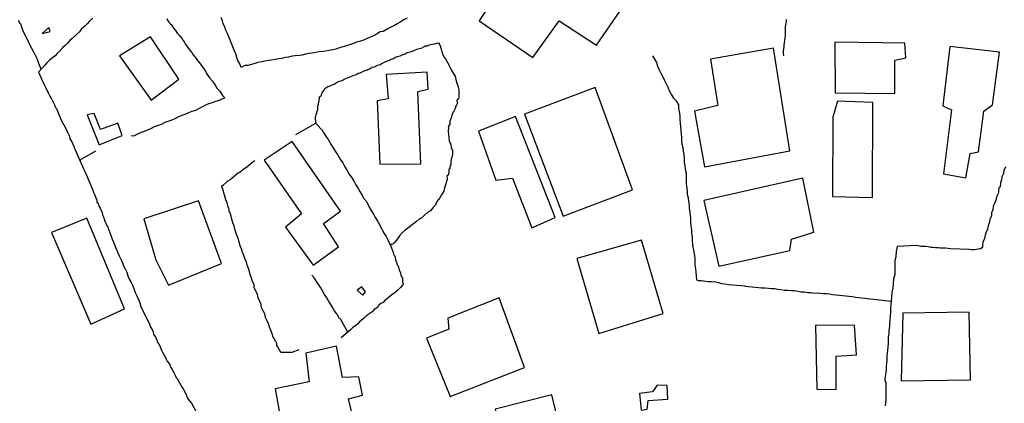
# Model space of a CAD drawing. Units: millimetres. Extents: x 180716 to 183131, y 1668736 to 1671511.
# Drawn here: x 181402 to 181470, y 1671106 to 1671133 of the extents above; entities that cross this region are included whole.
import ezdxf

# ---------------------------------------------------------------- set-up
doc = ezdxf.new("R2010")
doc.units = ezdxf.units.MM
doc.header["$MEASUREMENT"] = 0
doc.layers.add('V-EDIFICACAO', color=2, linetype='Continuous')
doc.layers.add('V-LOTE', color=1, linetype='Continuous')

msp = doc.modelspace()

# ---------------------------------------------------------------- linework, layer by layer
at = {"layer": 'V-EDIFICACAO'}
for points in [[(181433.48, 1671136.1), (181434.78, 1671134.87), (181433.27, 1671132.55), (181436.98, 1671130), (181438.81, 1671132.53), (181441.4, 1671130.86), (181444.61, 1671135.57), (181442.33, 1671137.21), (181442.97, 1671138.17), (181437.56, 1671141.86), (181433.48, 1671136.1)], [(181403.53, 1671132.09), (181403.07, 1671131.67), (181403.61, 1671131.8), (181403.53, 1671132.09)], [(181408.41, 1671130.11), (181410.59, 1671127.06), (181412.51, 1671128.51), (181410.56, 1671131.43), (181408.41, 1671130.11)], [(181457.87, 1671131.06), (181457.89, 1671127.56), (181462.02, 1671127.51), (181462.01, 1671129.81), (181462.77, 1671129.98), (181462.72, 1671131), (181457.87, 1671131.06)], [(181465.82, 1671130.76), (181465.33, 1671126.67), (181465.93, 1671126.38), (181465.38, 1671121.95), (181466.93, 1671121.67), (181467.23, 1671123.36), (181467.81, 1671123.49), (181468.18, 1671126.29), (181468.78, 1671126.74), (181469.26, 1671130.38), (181465.82, 1671130.76)], [(181449.28, 1671129.9), (181449.79, 1671126.68), (181448.16, 1671126.29), (181448.86, 1671122.45), (181454.75, 1671123.54), (181453.62, 1671130.64), (181449.28, 1671129.9)], [(181426.84, 1671128.82), (181426.99, 1671127.14), (181426.23, 1671127), (181426.41, 1671122.62), (181429.25, 1671122.66), (181429.04, 1671127.65), (181429.76, 1671127.81), (181429.68, 1671128.99), (181426.84, 1671128.82)], [(181436.41, 1671126.09), (181439.08, 1671119.04), (181443.88, 1671120.86), (181441.29, 1671127.92), (181436.41, 1671126.09)], [(181458.05, 1671126.99), (181457.74, 1671125.87), (181457.7, 1671120.38), (181460.47, 1671120.31), (181460.51, 1671126.9), (181458.05, 1671126.99)], [(181407.1, 1671125.03), (181406.66, 1671126.14), (181406.18, 1671126.04), (181407, 1671123.96), (181408.6, 1671124.61), (181408.3, 1671125.46), (181407.1, 1671125.03)], [(181435.79, 1671125.93), (181433.23, 1671124.92), (181434.44, 1671121.51), (181435.58, 1671121.66), (181436.91, 1671118.22), (181438.53, 1671118.94), (181435.79, 1671125.93)], [(181420.35, 1671124.2), (181418.42, 1671122.9), (181421, 1671119.18), (181419.89, 1671118.27), (181421.79, 1671115.63), (181423.54, 1671116.9), (181422.52, 1671118.53), (181423.68, 1671119.38), (181420.35, 1671124.2)], [(181448.81, 1671120.12), (181449.85, 1671115.58), (181454.77, 1671116.66), (181454.87, 1671117.43), (181456.42, 1671117.93), (181455.66, 1671121.66), (181448.81, 1671120.12)], [(181410.09, 1671118.85), (181410.91, 1671116.02), (181411.8, 1671114.25), (181415.45, 1671115.76), (181413.88, 1671120.09), (181410.09, 1671118.85)], [(181403.71, 1671117.91), (181406.42, 1671111.57), (181408.75, 1671112.62), (181406.15, 1671118.88), (181403.71, 1671117.91)], [(181440.04, 1671116.11), (181441.56, 1671110.92), (181445.99, 1671112.3), (181444.51, 1671117.37), (181440.04, 1671116.11)], [(181425.16, 1671114.14), (181424.85, 1671113.91), (181425.23, 1671113.56), (181425.41, 1671113.79), (181425.16, 1671114.14)], [(181431.11, 1671111.97), (181431.19, 1671111.22), (181429.64, 1671110.6), (181431.27, 1671106.56), (181436.41, 1671108.56), (181434.67, 1671113.37), (181431.11, 1671111.97)], [(181462.58, 1671112.33), (181462.46, 1671107.64), (181467.25, 1671107.71), (181467.17, 1671112.38), (181462.58, 1671112.33)], [(181456.54, 1671111.46), (181456.62, 1671107.07), (181457.97, 1671107.04), (181457.97, 1671109.34), (181459.37, 1671109.44), (181459.24, 1671111.5), (181456.54, 1671111.46)], [(181421.53, 1671107.58), (181419.16, 1671107.08), (181419.85, 1671103.37), (181424.75, 1671104.3), (181424.25, 1671106.4), (181425.22, 1671106.65), (181424.96, 1671107.92), (181423.82, 1671107.87), (181423.42, 1671110.04), (181421.29, 1671109.55), (181421.53, 1671107.58)], [(181445.58, 1671107.35), (181445.27, 1671106.87), (181444.37, 1671106.77), (181444.48, 1671105.62), (181444.89, 1671105.68), (181444.96, 1671106.28), (181446.33, 1671106.38), (181446.28, 1671107.31), (181445.58, 1671107.35)], [(181434.39, 1671105.67), (181436.3, 1671097.8), (181440.2, 1671098.76), (181438.3, 1671106.68), (181434.39, 1671105.67)]]:
    msp.add_lwpolyline(points, close=True, dxfattribs=at)
at = {"layer": 'V-LOTE'}
for points in [[(181428.29, 1671132.72), (181428.07, 1671132.61), (181427.81, 1671132.46), (181427.6, 1671132.33), (181427.38, 1671132.2), (181427.12, 1671132.07), (181426.91, 1671131.97), (181426.65, 1671131.81), (181426.43, 1671131.77), (181426.17, 1671131.62), (181425.96, 1671131.51), (181425.74, 1671131.41), (181425.48, 1671131.3), (181425.27, 1671131.21), (181425.01, 1671131.12), (181424.79, 1671131.06), (181424.53, 1671130.95), (181424.32, 1671130.89), (181424.1, 1671130.82), (181423.84, 1671130.74), (181423.63, 1671130.67), (181423.37, 1671130.58), (181423.15, 1671130.54), (181422.89, 1671130.5), (181422.68, 1671130.45), (181422.46, 1671130.41), (181422.2, 1671130.39), (181421.99, 1671130.35), (181421.73, 1671130.3), (181421.51, 1671130.28), (181421.26, 1671130.24), (181421.04, 1671130.17), (181420.82, 1671130.15), (181420.56, 1671130.11), (181420.35, 1671130.09), (181420.09, 1671130.02), (181419.87, 1671130), (181419.62, 1671129.94), (181419.4, 1671129.92), (181419.18, 1671129.87), (181418.92, 1671129.83), (181418.71, 1671129.79), (181418.45, 1671129.74), (181418.23, 1671129.7), (181417.98, 1671129.66), (181417.76, 1671129.59), (181417.54, 1671129.53), (181417.28, 1671129.44), (181417.07, 1671129.44), (181416.98, 1671129.4), (181416.81, 1671129.31), (181416.72, 1671129.57), (181416.59, 1671129.79), (181416.52, 1671130.01), (181416.44, 1671130.26), (181416.33, 1671130.52), (181415.87, 1671131.67), (181415.77, 1671131.9), (181415.68, 1671132.12), (181415.58, 1671132.34), (181415.53, 1671132.55), (181415.43, 1671132.77)], [(181401.4, 1671132.59), (181401.53, 1671132.34), (181401.55, 1671132.35), (181401.62, 1671132.12), (181401.72, 1671131.86), (181401.83, 1671131.65), (181401.94, 1671131.43), (181402.07, 1671131.17), (181402.18, 1671130.91), (181402.31, 1671130.65), (181402.46, 1671130.39), (181402.59, 1671130.13), (181402.61, 1671130.11), (181402.65, 1671130.02), (181402.72, 1671129.88), (181402.8, 1671129.62), (181402.96, 1671129.21), (181402.97, 1671129.18)], [(181406.56, 1671132.72), (181406.34, 1671132.51), (181406.17, 1671132.33), (181406.02, 1671132.18), (181405.78, 1671131.99), (181405.63, 1671131.77), (181405.39, 1671131.54), (181405.16, 1671131.34), (181404.98, 1671131.17), (181404.81, 1671130.99), (181404.64, 1671130.84), (181404.49, 1671130.69), (181404.31, 1671130.48), (181404.1, 1671130.28), (181403.95, 1671130.13), (181403.77, 1671129.98), (181403.56, 1671129.81), (181403.39, 1671129.63), (181403.24, 1671129.48), (181402.81, 1671129), (181403.21, 1671128.06), (181403.24, 1671128.04), (181403.3, 1671127.95), (181403.32, 1671127.89), (181403.41, 1671127.72), (181403.47, 1671127.57), (181403.58, 1671127.33), (181403.69, 1671127.2), (181403.92, 1671126.73), (181403.97, 1671126.55), (181404.04, 1671126.48), (181404.08, 1671126.4), (181404.29, 1671125.91), (181404.35, 1671125.71), (181404.48, 1671125.47), (181404.59, 1671125.3), (181404.68, 1671125.13), (181404.74, 1671124.96), (181404.83, 1671124.8), (181404.94, 1671124.57), (181404.98, 1671124.39), (181405.11, 1671124.18), (181405.18, 1671124.01), (181405.24, 1671123.85), (181405.29, 1671123.72), (181405.35, 1671123.62), (181405.44, 1671123.4), (181405.94, 1671122.26), (181406.06, 1671122.02), (181406.57, 1671120.82), (181406.58, 1671120.77), (181406.6, 1671120.64), (181406.66, 1671120.6), (181406.71, 1671120.51), (181406.79, 1671120.23), (181406.84, 1671120.19), (181406.84, 1671120.04), (181406.84, 1671119.97), (181406.9, 1671119.95), (181406.94, 1671119.88), (181406.99, 1671119.69), (181407.08, 1671119.58), (181407.21, 1671119.28), (181407.23, 1671119.13), (181407.27, 1671119.04), (181407.31, 1671118.96), (181407.36, 1671118.78), (181407.38, 1671118.69), (181407.42, 1671118.67), (181407.44, 1671118.61), (181407.48, 1671118.44), (181407.59, 1671118.29), (181407.66, 1671118.05), (181407.72, 1671117.96), (181407.89, 1671117.45), (181408, 1671117.23), (181408.09, 1671117.01), (181408.17, 1671116.76), (181408.28, 1671116.5), (181408.39, 1671116.28), (181408.52, 1671116.02), (181408.61, 1671115.81), (181408.69, 1671115.59), (181408.8, 1671115.38), (181408.91, 1671115.16), (181408.99, 1671114.9), (181409.08, 1671114.68), (181409.21, 1671114.43)], [(181411.69, 1671132.7), (181411.76, 1671132.55), (181411.82, 1671132.46), (181411.89, 1671132.4), (181411.93, 1671132.31), (181411.99, 1671132.29), (181412.02, 1671132.21), (181412.15, 1671132.03), (181412.28, 1671131.88), (181412.4, 1671131.69), (181412.53, 1671131.54), (181412.73, 1671131.3), (181412.79, 1671131.21), (181412.88, 1671131.08), (181412.97, 1671130.91), (181413.14, 1671130.7), (181413.24, 1671130.54), (181413.4, 1671130.35), (181413.51, 1671130.19), (181413.61, 1671130.05), (181413.7, 1671129.94), (181413.79, 1671129.79), (181413.94, 1671129.63), (181414.35, 1671129.06), (181414.35, 1671129.05), (181414.41, 1671128.95), (181414.48, 1671128.84), (181414.65, 1671128.58), (181414.84, 1671128.37), (181414.97, 1671128.15), (181415.14, 1671127.89), (181415.34, 1671127.67), (181415.53, 1671127.37), (181415.56, 1671127.35), (181415.69, 1671127.22), (181415.3, 1671127.04), (181415.04, 1671126.96), (181414.82, 1671126.87), (181414.57, 1671126.79), (181414.35, 1671126.7), (181414.09, 1671126.57), (181413.88, 1671126.46), (181413.66, 1671126.35), (181413.4, 1671126.27), (181413.18, 1671126.18), (181412.93, 1671126.07), (181412.71, 1671125.99), (181412.45, 1671125.88), (181412.24, 1671125.77), (181412.02, 1671125.66), (181411.76, 1671125.58), (181411.54, 1671125.51), (181411.29, 1671125.38), (181411.07, 1671125.3), (181410.81, 1671125.21), (181410.6, 1671125.1), (181410.38, 1671125), (181410.12, 1671124.89), (181409.9, 1671124.82), (181409.65, 1671124.71), (181409.43, 1671124.58), (181409.41, 1671124.56), (181409.22, 1671124.58)], [(181454.5, 1671132.64), (181454.5, 1671132.47), (181454.46, 1671132.29), (181454.44, 1671132.12), (181454.44, 1671131.99), (181454.44, 1671131.86), (181454.44, 1671131.69), (181454.44, 1671131.52), (181454.42, 1671131.34), (181454.4, 1671131.17), (181454.37, 1671131), (181454.35, 1671130.87), (181454.35, 1671130.74), (181454.33, 1671130.61), (181454.31, 1671130.44), (181454.31, 1671130.31), (181454.32, 1671130.12)], [(181421.98, 1671125.46), (181421.97, 1671125.86), (181422.01, 1671126.03), (181422.03, 1671126.16), (181422.07, 1671126.16), (181422.05, 1671126.21), (181422.05, 1671126.23), (181422.07, 1671126.29), (181422.11, 1671126.38), (181422.11, 1671126.47), (181422.11, 1671126.64), (181422.16, 1671126.79), (181422.22, 1671127.03), (181422.24, 1671127.2), (181422.24, 1671127.29), (181422.33, 1671127.33), (181422.35, 1671127.37), (181422.42, 1671127.55), (181422.53, 1671127.72), (181422.61, 1671127.87), (181422.81, 1671127.99), (181422.98, 1671128.04), (181423.11, 1671128.12), (181423.24, 1671128.17), (181423.46, 1671128.3), (181423.63, 1671128.36), (181423.8, 1671128.41), (181423.95, 1671128.51), (181424.06, 1671128.55), (181424.23, 1671128.62), (181424.41, 1671128.68), (181424.6, 1671128.79), (181424.79, 1671128.84), (181424.92, 1671128.92), (181425.05, 1671128.94), (181425.23, 1671129.03), (181425.4, 1671129.1), (181425.5, 1671129.12), (181425.54, 1671129.18), (181425.61, 1671129.18), (181425.74, 1671129.25), (181425.89, 1671129.33), (181426.05, 1671129.37), (181426.24, 1671129.48), (181426.43, 1671129.53), (181426.56, 1671129.61), (181426.69, 1671129.66), (181426.87, 1671129.74), (181427.04, 1671129.79), (181427.18, 1671129.9), (181427.3, 1671129.92), (181427.45, 1671130), (181427.6, 1671130.07), (181427.81, 1671130.11), (181427.96, 1671130.19), (181428.16, 1671130.26), (181428.31, 1671130.35), (181428.42, 1671130.37), (181428.59, 1671130.41), (181428.76, 1671130.5), (181428.87, 1671130.54), (181428.96, 1671130.58), (181429.15, 1671130.63), (181429.33, 1671130.67), (181429.35, 1671130.72), (181429.45, 1671130.74), (181429.49, 1671130.78), (181429.54, 1671130.76), (181429.54, 1671130.8), (181429.71, 1671130.82), (181429.76, 1671130.85), (181429.86, 1671130.89), (181430.02, 1671130.93), (181430.19, 1671130.95), (181430.36, 1671130.99), (181430.47, 1671131.01), (181430.53, 1671130.91), (181430.55, 1671130.89), (181430.66, 1671130.58), (181430.7, 1671130.39), (181430.77, 1671130.22), (181430.83, 1671130.05), (181430.96, 1671129.92), (181431.22, 1671129.4), (181431.35, 1671129.14), (181431.48, 1671128.93), (181431.61, 1671128.71), (181431.67, 1671128.49), (181431.74, 1671128.24), (181431.83, 1671127.98), (181431.87, 1671127.76), (181431.87, 1671127.5), (181431.87, 1671127.29), (181431.85, 1671127.15), (181431.76, 1671127.07)], [(181445.26, 1671130.13), (181445.53, 1671129.67), (181445.61, 1671129.4), (181445.72, 1671129.14), (181445.85, 1671128.93), (181445.96, 1671128.71), (181446.07, 1671128.45), (181446.2, 1671128.19), (181446.33, 1671127.95), (181446.45, 1671127.67), (181446.58, 1671127.42), (181446.71, 1671127.2), (181446.89, 1671127), (181447.06, 1671126.73), (181447.06, 1671126.51), (181447.1, 1671126.25), (181447.15, 1671125.99), (181447.15, 1671125.73), (181447.17, 1671125.47), (181447.19, 1671125.21), (181447.23, 1671124.96), (181447.25, 1671124.7), (181447.28, 1671124.48), (181447.28, 1671124.22), (181447.3, 1671124.01), (181447.36, 1671123.79), (181447.38, 1671123.53), (181447.42, 1671123.27), (181447.45, 1671123.01), (181447.45, 1671122.75), (181447.49, 1671122.5), (181447.53, 1671122.28), (181447.58, 1671122.02), (181447.58, 1671121.81), (181447.58, 1671121.59), (181447.6, 1671121.33), (181447.62, 1671121.07), (181447.66, 1671120.81), (181447.66, 1671120.55), (181447.73, 1671120.29), (181447.75, 1671120.04), (181447.79, 1671119.78), (181447.79, 1671119.56), (181447.84, 1671119.3), (181447.86, 1671119.09), (181447.88, 1671118.87), (181447.88, 1671118.61), (181447.92, 1671118.35), (181447.95, 1671118.09), (181447.97, 1671117.83), (181448.01, 1671117.58), (181448.01, 1671117.36), (181448.03, 1671117.1), (181448.05, 1671116.89), (181448.09, 1671116.67), (181448.14, 1671116.41), (181448.18, 1671116.15), (181448.18, 1671115.89), (181448.2, 1671115.63), (181448.24, 1671115.38), (181448.27, 1671115.16), (181448.29, 1671114.9), (181448.31, 1671114.62), (181448.42, 1671114.59), (181448.66, 1671114.57), (181448.92, 1671114.53), (181449.13, 1671114.51), (181449.35, 1671114.51), (181449.61, 1671114.49), (181449.82, 1671114.45), (181450.04, 1671114.38), (181450.26, 1671114.36), (181450.52, 1671114.31), (181451.64, 1671114.21), (181451.68, 1671114.18), (181451.9, 1671114.16), (181452.16, 1671114.14), (181452.37, 1671114.12), (181452.59, 1671114.1), (181452.8, 1671114.08), (181453.02, 1671114.08), (181453.28, 1671114.05), (181453.49, 1671114.03), (181453.71, 1671114.03), (181453.92, 1671113.99), (181454.14, 1671113.95), (181454.4, 1671113.92), (181454.62, 1671113.9), (181454.87, 1671113.88), (181455.09, 1671113.88), (181455.31, 1671113.84), (181455.52, 1671113.8), (181455.74, 1671113.8), (181456, 1671113.75), (181456.21, 1671113.75)], [(181431.65, 1671126.62), (181431.65, 1671126.55), (181431.59, 1671126.42), (181431.52, 1671126.29), (181431.39, 1671126.03), (181431.33, 1671125.82), (181431.26, 1671125.6), (181431.24, 1671125.39), (181431.2, 1671125.32), (181431.13, 1671125.21), (181431.15, 1671125.17), (181431.13, 1671124.91), (181431.16, 1671124.7), (181431.18, 1671124.48), (181431.2, 1671124.22), (181431.24, 1671124.16), (181431.26, 1671124.11), (181431.31, 1671124.01), (181431.35, 1671123.79), (181431.44, 1671123.57), (181431.44, 1671123.32), (181431.42, 1671123.16), (181431.37, 1671123.06), (181431.31, 1671122.84), (181431.31, 1671122.63), (181431.26, 1671122.41), (181431.24, 1671122.3), (181431.18, 1671122.28), (181431.18, 1671122.15), (181431.15, 1671121.93), (181431.09, 1671121.85), (181431.05, 1671121.83), (181431.07, 1671121.68), (181431.07, 1671121.61), (181431.07, 1671121.52), (181431.03, 1671121.5), (181431.01, 1671121.42), (181430.96, 1671121.2), (181430.88, 1671120.99), (181430.83, 1671120.77), (181430.68, 1671120.51), (181430.55, 1671120.29), (181430.36, 1671120.04), (181430.25, 1671119.82), (181430.08, 1671119.6), (181429.91, 1671119.41), (181429.71, 1671119.28), (181429.5, 1671119.1), (181429.3, 1671118.89), (181429.15, 1671118.84), (181428.94, 1671118.67), (181428.74, 1671118.5), (181428.55, 1671118.37), (181428.35, 1671118.2), (181428.16, 1671118.07), (181427.96, 1671117.87), (181427.77, 1671117.66), (181427.62, 1671117.47), (181427.42, 1671117.21), (181427.34, 1671117.12), (181427.27, 1671117.1), (181427.14, 1671116.99)], [(181431.76, 1671127.07), (181431.76, 1671127.05), (181431.74, 1671127.03), (181431.76, 1671126.87), (181431.78, 1671126.85), (181431.72, 1671126.7), (181431.65, 1671126.62)], [(181420.6, 1671124.69), (181421.99, 1671125.46), (181422.34, 1671125.08), (181422.35, 1671125.04), (181422.39, 1671125.02), (181422.44, 1671124.93), (181422.5, 1671124.83), (181422.68, 1671124.57), (181422.83, 1671124.33), (181423.02, 1671124.01), (181423.15, 1671123.79), (181423.32, 1671123.53), (181423.47, 1671123.29), (181423.67, 1671122.97), (181423.84, 1671122.71), (181423.99, 1671122.45), (181424.16, 1671122.19), (181424.29, 1671121.93), (181424.47, 1671121.68), (181424.64, 1671121.42), (181424.75, 1671121.2), (181424.9, 1671120.94), (181425.03, 1671120.73), (181425.16, 1671120.51), (181425.31, 1671120.25), (181425.5, 1671120.01), (181425.65, 1671119.69), (181425.8, 1671119.43), (181425.96, 1671119.17), (181426.11, 1671118.91), (181426.26, 1671118.65), (181426.58, 1671118.09), (181426.71, 1671117.83), (181426.84, 1671117.62), (181426.97, 1671117.4), (181427.14, 1671116.99)], [(181406.75, 1671123.53), (181405.66, 1671122.9)], [(181420.8, 1671109.78), (181420.32, 1671109.61), (181420.28, 1671109.59), (181420.09, 1671109.59), (181419.87, 1671109.59), (181419.66, 1671109.59), (181419.57, 1671109.59), (181419.55, 1671109.66), (181419.48, 1671109.76), (181419.37, 1671109.98), (181419.29, 1671110.09), (181419.29, 1671110.2), (181419.27, 1671110.3), (181419.2, 1671110.37), (181419.14, 1671110.47), (181419.12, 1671110.54), (181419.07, 1671110.6), (181419.03, 1671110.67), (181418.96, 1671110.89), (181418.88, 1671111.15), (181418.77, 1671111.36), (181418.71, 1671111.58), (181418.62, 1671111.79), (181418.51, 1671112.01), (181418.45, 1671112.27), (181418.34, 1671112.48), (181418.23, 1671112.7), (181418.21, 1671112.92), (181418.1, 1671113.13), (181417.99, 1671113.39), (181417.95, 1671113.61), (181417.84, 1671113.86), (181417.73, 1671114.08), (181417.71, 1671114.3), (181417.6, 1671114.51), (181417.54, 1671114.73), (181417.45, 1671114.99), (181417.39, 1671115.2), (181417.32, 1671115.42), (181417.24, 1671115.63), (181417.2, 1671115.85), (181417.07, 1671116.11), (181417, 1671116.32), (181416.92, 1671116.54), (181416.85, 1671116.76), (181416.76, 1671116.97), (181416.68, 1671117.23), (181416.63, 1671117.45), (181416.52, 1671117.71), (181416.46, 1671117.92), (181416.38, 1671118.14), (181416.33, 1671118.35), (181416.25, 1671118.57), (181416.18, 1671118.83), (181416.12, 1671119.04), (181416.05, 1671119.26), (181415.99, 1671119.34), (181415.99, 1671119.47), (181415.96, 1671119.56), (181415.92, 1671119.67), (181415.86, 1671119.95), (181415.75, 1671120.17), (181415.7, 1671120.42), (181415.62, 1671120.64), (181415.58, 1671120.86), (181415.49, 1671121.07), (181415.49, 1671121.13), (181415.6, 1671121.2), (181415.81, 1671121.39), (181415.88, 1671121.44), (181415.92, 1671121.48), (181416.08, 1671121.56), (181416.1, 1671121.61), (181416.2, 1671121.69), (181416.35, 1671121.83), (181416.55, 1671121.99), (181416.81, 1671122.15), (181416.94, 1671122.26), (181417.11, 1671122.38), (181417.32, 1671122.54), (181417.5, 1671122.69), (181417.63, 1671122.79), (181417.76, 1671122.88)], [(181469.67, 1671122.45), (181469.56, 1671122.19), (181469.54, 1671121.98), (181469.43, 1671121.76), (181469.39, 1671121.55), (181469.33, 1671121.33), (181469.31, 1671121.07), (181469.29, 1671121.03)], [(181469.29, 1671121.03), (181469.24, 1671121.01), (181469.2, 1671120.86), (181469.18, 1671120.64), (181469.07, 1671120.42), (181469.03, 1671120.21), (181468.94, 1671119.95)], [(181468.94, 1671119.95), (181468.83, 1671119.73), (181468.79, 1671119.47), (181468.7, 1671119.26), (181468.7, 1671119.04), (181468.59, 1671118.83), (181468.57, 1671118.61), (181468.47, 1671118.35), (181468.42, 1671118.14), (181468.34, 1671117.92), (181468.27, 1671117.71), (181468.21, 1671117.49), (181468.1, 1671117.23), (181468.08, 1671117.01), (181468.08, 1671116.86), (181468.01, 1671116.84), (181467.99, 1671116.78), (181467.93, 1671116.76), (181467.52, 1671116.71), (181467.35, 1671116.71), (181467.17, 1671116.73), (181465.88, 1671116.76), (181465.71, 1671116.8), (181465.53, 1671116.82), (181465.36, 1671116.82), (181465.19, 1671116.82), (181465.02, 1671116.84), (181464.84, 1671116.84), (181464.67, 1671116.86), (181464.5, 1671116.86), (181464.33, 1671116.9), (181464.15, 1671116.93), (181463.98, 1671116.93), (181463.81, 1671116.93), (181463.63, 1671116.97), (181463.48, 1671117.01), (181462.18, 1671116.93), (181462.12, 1671116.58), (181462.1, 1671116.24), (181462.03, 1671115.94), (181462.03, 1671115.59), (181462.03, 1671115.29), (181462.01, 1671114.99), (181461.93, 1671114.68), (181461.91, 1671114.38), (181461.88, 1671114.04), (181461.82, 1671113.74), (181461.77, 1671113.16)], [(181427.14, 1671116.99), (181427.33, 1671116.54), (181427.36, 1671116.37), (181427.43, 1671116.3), (181427.47, 1671116.2), (181427.49, 1671116.02), (181427.57, 1671115.85), (181427.6, 1671115.68), (181427.7, 1671115.52), (181427.75, 1671115.29), (181427.83, 1671115.14), (181427.87, 1671114.9), (181427.9, 1671114.88), (181427.94, 1671114.81), (181427.96, 1671114.79), (181427.98, 1671114.77), (181427.98, 1671114.47), (181428.01, 1671114.43), (181428.03, 1671114.3), (181427.98, 1671114.25), (181427.83, 1671114.1), (181427.66, 1671113.92), (181427.49, 1671113.78), (181427.38, 1671113.69), (181427.25, 1671113.6), (181427.12, 1671113.49), (181426.99, 1671113.39), (181426.87, 1671113.28), (181426.73, 1671113.17), (181426.63, 1671113.06), (181426.48, 1671112.98), (181426.34, 1671112.87), (181426.24, 1671112.72), (181426.02, 1671112.57), (181425.87, 1671112.41), (181425.74, 1671112.31), (181425.61, 1671112.22), (181425.48, 1671112.14), (181425.37, 1671112.03), (181425.25, 1671111.92), (181425.12, 1671111.81), (181424.99, 1671111.7), (181424.88, 1671111.59), (181424.77, 1671111.49), (181424.55, 1671111.32), (181424.41, 1671111.19), (181423.74, 1671110.61)], [(181409.21, 1671114.43), (181409.32, 1671114.21), (181409.43, 1671113.95), (181409.49, 1671113.74), (181409.6, 1671113.52), (181409.73, 1671113.26), (181409.81, 1671113.04)], [(181424.19, 1671111), (181423.75, 1671111.78), (181423.71, 1671111.9), (181423.61, 1671111.92), (181423.58, 1671112.01), (181423.52, 1671112.14), (181423.45, 1671112.22), (181423.43, 1671112.27), (181423.28, 1671112.48), (181423.15, 1671112.7), (181423.02, 1671112.92), (181422.89, 1671113.13), (181422.74, 1671113.39), (181422.59, 1671113.61), (181422.44, 1671113.86), (181422.33, 1671114.08), (181422.16, 1671114.3), (181422.03, 1671114.51), (181421.9, 1671114.73), (181421.71, 1671114.96)], [(181456.21, 1671113.75), (181456.43, 1671113.71), (181456.64, 1671113.73), (181456.86, 1671113.71), (181457.07, 1671113.69), (181457.29, 1671113.67), (181457.51, 1671113.65)], [(181409.81, 1671113.04), (181409.88, 1671112.79), (181410.47, 1671111.55), (181410.51, 1671111.49), (181410.55, 1671111.36), (181410.64, 1671111.23), (181410.74, 1671111.02), (181410.76, 1671110.84), (181410.89, 1671110.69), (181410.94, 1671110.56), (181410.96, 1671110.5), (181411, 1671110.46), (181411.02, 1671110.34), (181411.04, 1671110.28), (181411.15, 1671110.15), (181411.33, 1671109.72), (181411.39, 1671109.63), (181411.6, 1671109.2), (181411.69, 1671109.03), (181411.76, 1671108.96), (181411.8, 1671108.88), (181411.91, 1671108.73), (181411.89, 1671108.71), (181411.95, 1671108.56), (181412.06, 1671108.42), (181412.17, 1671108.21), (181412.25, 1671108.04), (181412.32, 1671107.87), (181412.41, 1671107.78), (181412.45, 1671107.71), (181412.73, 1671107.18), (181412.84, 1671107.04), (181412.94, 1671106.83), (181413.05, 1671106.63), (181413.12, 1671106.44), (181413.22, 1671106.27), (181413.38, 1671106.09), (181414.04, 1671104.89)], [(181457.51, 1671113.65), (181457.72, 1671113.62), (181457.94, 1671113.58), (181458.2, 1671113.56), (181458.41, 1671113.54), (181458.63, 1671113.52), (181458.84, 1671113.49), (181459.06, 1671113.47), (181459.32, 1671113.43), (181459.53, 1671113.41), (181461.77, 1671113.16)], [(181461.77, 1671113.16), (181461.72, 1671112.64), (181461.73, 1671112.4), (181461.67, 1671111.84), (181461.65, 1671111.62), (181461.65, 1671111.4), (181461.6, 1671111.15), (181461.6, 1671110.93), (181461.56, 1671110.67), (181461.56, 1671110.46), (181461.56, 1671110.24), (181461.54, 1671109.98), (181461.52, 1671109.76), (181461.49, 1671109.55), (181461.47, 1671109.33), (181461.47, 1671109.07), (181461.45, 1671108.86), (181461.43, 1671108.64), (181461.41, 1671108.43), (181461.39, 1671108.21), (181461.36, 1671107.95), (181461.34, 1671107.74), (181461.34, 1671107.63), (181461.39, 1671107.52), (181461.39, 1671107.26), (181461.39, 1671107.05), (181461.39, 1671106.83), (181461.39, 1671106.61), (181461.39, 1671106.36), (181461.36, 1671105.9)]]:
    msp.add_lwpolyline(points, dxfattribs=at)

doc.saveas('drawing.dxf')
